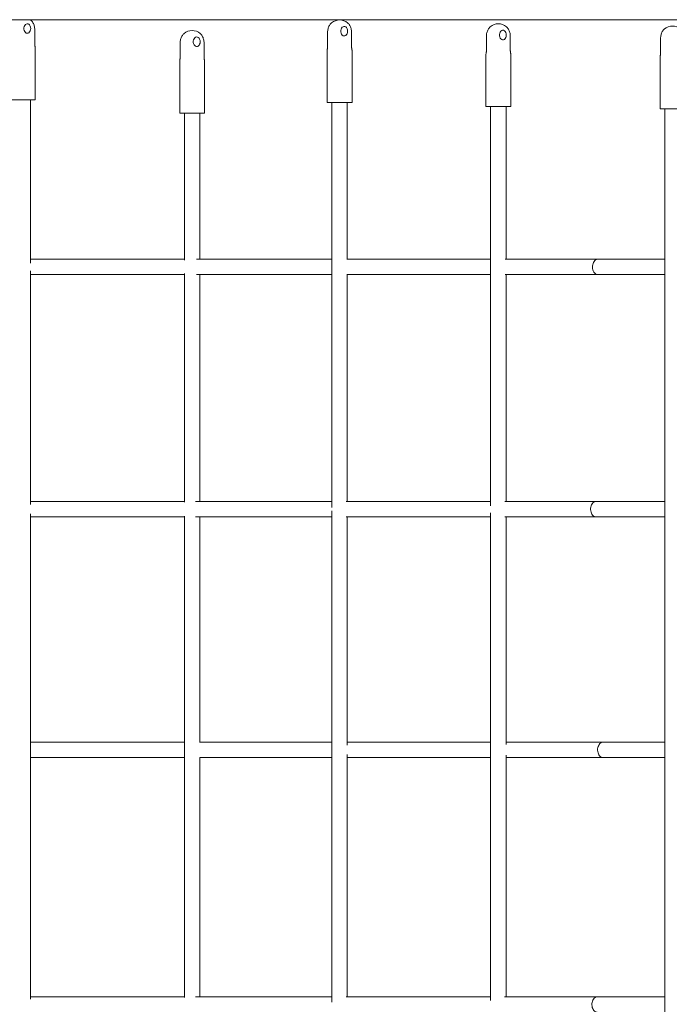
# Model space of a CAD drawing. Units: millimetres. Extents: x 56339.9 to 56353.9, y 33235.6 to 33241.5.
# Drawn here: x 56342.4 to 56343, y 33237.7 to 33238.7 of the extents above; entities that cross this region are included whole.
import ezdxf

# ---------------------------------------------------------------- set-up
doc = ezdxf.new("R2010")
doc.units = ezdxf.units.MM

msp = doc.modelspace()

# ---------------------------------------------------------------- linework, layer by layer
at = {"color": 7, "linetype": 'Continuous', "lineweight": 15}
for p, q in [((56341.8163, 33238.6869, -0.6068), (56342.5507, 33238.6869, -0.6068)), ((56342.3746, 33238.6863, -0.6068), (56342.3739, 33238.6869, -0.6068)), ((56342.5507, 33238.6869, -0.6068), (56343.0243, 33238.6869, -0.6068)), ((56343.0243, 33238.6869, -0.6068), (56343.6176, 33238.6869, -0.6068)), ((56342.3787, 33238.6613, -0.6068), (56342.3787, 33238.6764, -0.6068)), ((56342.6882, 33238.6836, -0.6068), (56342.6875, 33238.6829, -0.6068)), ((56342.8538, 33238.6795, -0.6068), (56342.8531, 33238.6788, -0.6068)), ((56343.0355, 33238.6772, -0.6068), (56343.0348, 33238.6765, -0.6068)), ((56342.5344, 33238.6725, -0.6068), (56342.5337, 33238.6718, -0.6068)), ((56342.6841, 33238.6736, -0.6068), (56342.6841, 33238.6586, -0.6068)), ((56342.7091, 33238.6586, -0.6068), (56342.7091, 33238.6736, -0.6068)), ((56342.8497, 33238.6696, -0.6068), (56342.8497, 33238.6545, -0.6068)), ((56342.8747, 33238.6545, -0.6068), (56342.8747, 33238.6696, -0.6068)), ((56343.0314, 33238.6673, -0.6068), (56343.0314, 33238.6522, -0.6068)), ((56342.3792, 33238.6032, -0.6068), (56342.3792, 33238.6571, -0.6068)), ((56342.5303, 33238.6626, -0.6068), (56342.5303, 33238.6475, -0.6068)), ((56342.5553, 33238.6475, -0.6068), (56342.5553, 33238.6626, -0.6068)), ((56342.6836, 33238.6544, -0.6068), (56342.6836, 33238.6004, -0.6068)), ((56342.7096, 33238.6004, -0.6068), (56342.7096, 33238.6544, -0.6068)), ((56342.8492, 33238.6503, -0.6068), (56342.8492, 33238.5963, -0.6068)), ((56342.8752, 33238.5963, -0.6068), (56342.8752, 33238.6503, -0.6068)), ((56343.0309, 33238.648, -0.6068), (56343.0309, 33238.594, -0.6068)), ((56342.5298, 33238.6433, -0.6068), (56342.5298, 33238.5893, -0.6068)), ((56342.5558, 33238.5893, -0.6068), (56342.5558, 33238.6433, -0.6068)), ((56342.3792, 33238.6032, -0.6068), (56342.3532, 33238.6032, -0.6068)), ((56342.3742, 33238.4328, -0.6068), (56342.3742, 33238.6032, -0.6068)), ((56342.7096, 33238.6004, -0.6068), (56342.6836, 33238.6004, -0.6068)), ((56342.6886, 33238.6004, -0.6068), (56342.6886, 33238.1778, -0.6068)), ((56342.7046, 33238.4369, -0.6068), (56342.7046, 33238.6004, -0.6068)), ((56342.8752, 33238.5963, -0.6068), (56342.8492, 33238.5963, -0.6068)), ((56342.8542, 33238.5963, -0.6068), (56342.8542, 33238.1797, -0.6068)), ((56342.8702, 33238.4369, -0.6068), (56342.8702, 33238.5963, -0.6068)), ((56343.0569, 33238.594, -0.6068), (56343.0309, 33238.594, -0.6068)), ((56343.0359, 33238.594, -0.6068), (56343.0359, 33237.2438, -0.6068)), ((56342.5558, 33238.5893, -0.6068), (56342.5298, 33238.5893, -0.6068)), ((56342.5348, 33238.5893, -0.6068), (56342.5348, 33238.4358, -0.6068)), ((56342.5508, 33238.4369, -0.6068), (56342.5508, 33238.5893, -0.6068)), ((56342.5348, 33238.4369, -0.6068), (56342.5146, 33238.4369, -0.6068)), ((56342.6886, 33238.4369, -0.6068), (56342.5472, 33238.4369, -0.6068)), ((56342.8542, 33238.4369, -0.6068), (56342.7041, 33238.4369, -0.6068)), ((56342.9659, 33238.4369, -0.6068), (56342.8694, 33238.4369, -0.6068)), ((56342.3742, 33238.1809, -0.6068), (56342.3742, 33238.4249, -0.6068)), ((56342.5146, 33238.4209, -0.6068), (56342.5348, 33238.4209, -0.6068)), ((56342.5348, 33238.4219, -0.6068), (56342.5348, 33238.1834, -0.6068)), ((56342.5472, 33238.4209, -0.6068), (56342.6886, 33238.4209, -0.6068)), ((56342.5508, 33238.1841, -0.6068), (56342.5508, 33238.4209, -0.6068)), ((56342.7041, 33238.4209, -0.6068), (56342.8542, 33238.4209, -0.6068)), ((56342.7046, 33238.1841, -0.6068), (56342.7046, 33238.4209, -0.6068)), ((56342.8694, 33238.4209, -0.6068), (56342.9659, 33238.4209, -0.6068)), ((56342.8702, 33238.1841, -0.6068), (56342.8702, 33238.4209, -0.6068)), ((56342.5348, 33238.1841, -0.6068), (56342.5126, 33238.1841, -0.6068)), ((56342.6886, 33238.1841, -0.6068), (56342.5464, 33238.1841, -0.6068)), ((56342.8542, 33238.1841, -0.6068), (56342.7036, 33238.1841, -0.6068)), ((56342.9639, 33238.1841, -0.6068), (56342.8689, 33238.1841, -0.6068)), ((56342.3742, 33237.6647, -0.6068), (56342.3742, 33238.1712, -0.6068)), ((56342.6886, 33238.1744, -0.6068), (56342.6886, 33237.6618, -0.6068)), ((56342.8542, 33238.1724, -0.6068), (56342.8542, 33237.6633, -0.6068)), ((56342.5126, 33238.1681, -0.6068), (56342.5348, 33238.1681, -0.6068)), ((56342.5348, 33238.1687, -0.6068), (56342.5348, 33237.6667, -0.6068)), ((56342.5464, 33238.1681, -0.6068), (56342.6886, 33238.1681, -0.6068)), ((56342.5508, 33237.9328, -0.6068), (56342.5508, 33238.1681, -0.6068)), ((56342.7036, 33238.1681, -0.6068), (56342.8542, 33238.1681, -0.6068)), ((56342.7046, 33237.9298, -0.6068), (56342.7046, 33238.1681, -0.6068)), ((56342.8689, 33238.1681, -0.6068), (56342.9639, 33238.1681, -0.6068)), ((56342.8702, 33237.9306, -0.6068), (56342.8702, 33238.1681, -0.6068)), ((56342.5348, 33237.933, -0.6068), (56342.5199, 33237.933, -0.6068)), ((56342.6886, 33237.933, -0.6068), (56342.5508, 33237.933, -0.6068)), ((56342.8542, 33237.933, -0.6068), (56342.7046, 33237.933, -0.6068)), ((56342.9713, 33237.933, -0.6068), (56342.8702, 33237.933, -0.6068)), ((56342.5199, 33237.917, -0.6068), (56342.5348, 33237.917, -0.6068)), ((56342.5508, 33237.6672, -0.6068), (56342.5508, 33237.9171, -0.6068)), ((56342.5508, 33237.917, -0.6068), (56342.6886, 33237.917, -0.6068)), ((56342.7046, 33237.6672, -0.6068), (56342.7046, 33237.9202, -0.6068)), ((56342.7046, 33237.917, -0.6068), (56342.8542, 33237.917, -0.6068)), ((56342.8702, 33237.6672, -0.6068), (56342.8702, 33237.9193, -0.6068)), ((56342.8702, 33237.917, -0.6068), (56342.9713, 33237.917, -0.6068)), ((56342.5348, 33237.6672, -0.6068), (56342.514, 33237.6672, -0.6068)), ((56342.6886, 33237.6672, -0.6068), (56342.5462, 33237.6672, -0.6068)), ((56342.8542, 33237.6672, -0.6068), (56342.7035, 33237.6672, -0.6068)), ((56342.9653, 33237.6672, -0.6068), (56342.8687, 33237.6672, -0.6068))]:
    msp.add_line(p, q, dxfattribs=at)
at = {"color": 7, "linetype": 'Continuous', "lineweight": 15, "elevation": -0.6068, "flags": 128}
for points in [[(56342.3745, 33238.6777), (56342.3743, 33238.6791), (56342.3739, 33238.6803), (56342.3733, 33238.6814), (56342.3725, 33238.6821), (56342.3716, 33238.6826), (56342.3707, 33238.6827), (56342.3697, 33238.6824), (56342.3688, 33238.6818), (56342.3681, 33238.6809), (56342.3676, 33238.6797), (56342.3674, 33238.6784), (56342.3674, 33238.677), (56342.3676, 33238.6757), (56342.3681, 33238.6746), (56342.3688, 33238.6736), (56342.3697, 33238.673), (56342.3707, 33238.6727), (56342.3716, 33238.6728), (56342.3725, 33238.6733), (56342.3733, 33238.6741), (56342.3739, 33238.6751), (56342.3743, 33238.6764), (56342.3745, 33238.6777)], [(56342.7049, 33238.6749), (56342.7048, 33238.6763), (56342.7044, 33238.6775), (56342.7038, 33238.6786), (56342.703, 33238.6794), (56342.7021, 33238.6798), (56342.7011, 33238.6799), (56342.7002, 33238.6796), (56342.6993, 33238.679), (56342.6986, 33238.6781), (56342.6981, 33238.6769), (56342.6978, 33238.6756), (56342.6978, 33238.6743), (56342.6981, 33238.6729), (56342.6986, 33238.6718), (56342.6993, 33238.6708), (56342.7002, 33238.6702), (56342.7011, 33238.6699), (56342.7021, 33238.67), (56342.703, 33238.6705), (56342.7038, 33238.6713), (56342.7044, 33238.6723), (56342.7048, 33238.6736), (56342.7049, 33238.6749)], [(56342.8705, 33238.6709), (56342.8704, 33238.6722), (56342.87, 33238.6735), (56342.8694, 33238.6745), (56342.8686, 33238.6753), (56342.8677, 33238.6758), (56342.8667, 33238.6759), (56342.8658, 33238.6756), (56342.8649, 33238.6749), (56342.8642, 33238.674), (56342.8637, 33238.6729), (56342.8634, 33238.6715), (56342.8634, 33238.6702), (56342.8637, 33238.6689), (56342.8642, 33238.6677), (56342.8649, 33238.6668), (56342.8658, 33238.6662), (56342.8667, 33238.6659), (56342.8677, 33238.666), (56342.8686, 33238.6664), (56342.8694, 33238.6672), (56342.87, 33238.6683), (56342.8704, 33238.6695), (56342.8705, 33238.6709)], [(56342.5511, 33238.6639), (56342.551, 33238.6652), (56342.5506, 33238.6665), (56342.55, 33238.6675), (56342.5492, 33238.6683), (56342.5483, 33238.6688), (56342.5473, 33238.6689), (56342.5463, 33238.6686), (56342.5455, 33238.668), (56342.5448, 33238.667), (56342.5443, 33238.6659), (56342.544, 33238.6645), (56342.544, 33238.6632), (56342.5443, 33238.6619), (56342.5448, 33238.6607), (56342.5455, 33238.6598), (56342.5463, 33238.6592), (56342.5473, 33238.6589), (56342.5483, 33238.659), (56342.5492, 33238.6594), (56342.55, 33238.6602), (56342.5506, 33238.6613), (56342.551, 33238.6625), (56342.5511, 33238.6639)]]:
    msp.add_lwpolyline(points, dxfattribs=at)
at = {"color": 7, "linetype": 'Continuous', "lineweight": 15}
for centre in [(56342.6966, 33238.6736, -0.6068), (56342.5428, 33238.6626, -0.6068), (56342.8622, 33238.6696, -0.6068), (56343.0439, 33238.6673, -0.6068)]:
    msp.add_arc(centre, 0.013, 49.6251, 130.3749, dxfattribs=at)
for centre, major_axis, start_param, end_param in [((56342.3662, 33238.6639, -0.6068), (-0.0126, 0.0082), 3.393183, 3.408729), ((56342.6966, 33238.6611, -0.6068), (-0.0126, -0.0082), 6.017307, 6.031595), ((56342.6966, 33238.6611, -0.6068), (-0.0126, 0.0082), 3.393183, 3.408729), ((56342.8622, 33238.657, -0.6068), (-0.0126, -0.0082), 6.017307, 6.031595), ((56342.8622, 33238.657, -0.6068), (-0.0126, 0.0082), 3.393183, 3.408729), ((56343.0439, 33238.6547, -0.6068), (-0.0126, -0.0082), 6.017307, 6.031595), ((56342.5428, 33238.65, -0.6068), (-0.0126, -0.0082), 6.017307, 6.031595), ((56342.5428, 33238.65, -0.6068), (-0.0126, 0.0082), 3.393183, 3.408729)]:
    msp.add_ellipse(centre, major_axis=major_axis, ratio=0.393165, start_param=start_param, end_param=end_param, dxfattribs=at)
for points, knots in [([(56342.3787, 33238.6764, -0.6068), (56342.3786, 33238.6768, -0.6068), (56342.3786, 33238.6778, -0.6068), (56342.3784, 33238.6794, -0.6068), (56342.3779, 33238.6813, -0.6068), (56342.3772, 33238.683, -0.6068), (56342.3763, 33238.6845, -0.6068), (56342.3754, 33238.6857, -0.6068), (56342.3747, 33238.6862, -0.6068), (56342.3746, 33238.6863, -0.6068)], [0, 0, 0, 0, 0.090487, 0.25706, 0.424185, 0.591888, 0.760165, 0.928417, 1, 1, 1, 1]), ([(56342.6874, 33238.6828, -0.6068), (56342.6871, 33238.6824, -0.6068), (56342.6864, 33238.6816, -0.6068), (56342.6855, 33238.68, -0.6068), (56342.6848, 33238.6783, -0.6068), (56342.6843, 33238.6764, -0.6068), (56342.6842, 33238.6749, -0.6068), (56342.6841, 33238.6739, -0.6068), (56342.6841, 33238.6736, -0.6068)], [0, 0, 0, 0, 0.178533, 0.36149, 0.546008, 0.731193, 0.916561, 1, 1, 1, 1]), ([(56342.7091, 33238.6736, -0.6068), (56342.7091, 33238.674, -0.6068), (56342.7091, 33238.675, -0.6068), (56342.7089, 33238.6766, -0.6068), (56342.7084, 33238.6785, -0.6068), (56342.7077, 33238.6802, -0.6068), (56342.7067, 33238.6818, -0.6068), (56342.7058, 33238.6829, -0.6068), (56342.7052, 33238.6834, -0.6068), (56342.705, 33238.6835, -0.6068)], [0, 0, 0, 0, 0.090486, 0.25706, 0.424185, 0.591904, 0.760171, 0.928417, 1, 1, 1, 1]), ([(56342.8531, 33238.6788, -0.6068), (56342.8527, 33238.6783, -0.6068), (56342.852, 33238.6775, -0.6068), (56342.8511, 33238.6759, -0.6068), (56342.8504, 33238.6742, -0.6068), (56342.85, 33238.6724, -0.6068), (56342.8498, 33238.6708, -0.6068), (56342.8497, 33238.6699, -0.6068), (56342.8497, 33238.6696, -0.6068)], [0, 0, 0, 0, 0.17853, 0.361489, 0.546007, 0.731192, 0.91656, 1, 1, 1, 1]), ([(56342.8747, 33238.6696, -0.6068), (56342.8747, 33238.6699, -0.6068), (56342.8747, 33238.6709, -0.6068), (56342.8745, 33238.6726, -0.6068), (56342.874, 33238.6744, -0.6068), (56342.8733, 33238.6761, -0.6068), (56342.8723, 33238.6777, -0.6068), (56342.8714, 33238.6788, -0.6068), (56342.8708, 33238.6793, -0.6068), (56342.8706, 33238.6795, -0.6068)], [0, 0, 0, 0, 0.090485, 0.257057, 0.424191, 0.591884, 0.760168, 0.928412, 1, 1, 1, 1]), ([(56343.0348, 33238.6765, -0.6068), (56343.0344, 33238.6761, -0.6068), (56343.0337, 33238.6752, -0.6068), (56343.0328, 33238.6737, -0.6068), (56343.0321, 33238.6719, -0.6068), (56343.0317, 33238.6701, -0.6068), (56343.0315, 33238.6685, -0.6068), (56343.0315, 33238.6676, -0.6068), (56343.0314, 33238.6673, -0.6068)], [0, 0, 0, 0, 0.17853, 0.361489, 0.546007, 0.731192, 0.91656, 1, 1, 1, 1]), ([(56342.5336, 33238.6718, -0.6068), (56342.5333, 33238.6713, -0.6068), (56342.5325, 33238.6705, -0.6068), (56342.5317, 33238.6689, -0.6068), (56342.531, 33238.6672, -0.6068), (56342.5305, 33238.6654, -0.6068), (56342.5303, 33238.6638, -0.6068), (56342.5303, 33238.6629, -0.6068), (56342.5303, 33238.6626, -0.6068)], [0, 0, 0, 0, 0.178533, 0.36149, 0.546009, 0.731194, 0.916562, 1, 1, 1, 1]), ([(56342.5553, 33238.6626, -0.6068), (56342.5553, 33238.6629, -0.6068), (56342.5553, 33238.6639, -0.6068), (56342.555, 33238.6656, -0.6068), (56342.5545, 33238.6674, -0.6068), (56342.5538, 33238.6691, -0.6068), (56342.5529, 33238.6707, -0.6068), (56342.552, 33238.6718, -0.6068), (56342.5514, 33238.6723, -0.6068), (56342.5512, 33238.6725, -0.6068)], [0, 0, 0, 0, 0.090494, 0.257065, 0.424196, 0.591896, 0.76017, 0.928413, 1, 1, 1, 1]), ([(56342.379, 33238.6588, -0.6068), (56342.379, 33238.6588, -0.6068), (56342.3789, 33238.659, -0.6068), (56342.3788, 33238.6595, -0.6068), (56342.3787, 33238.6603, -0.6068), (56342.3786, 33238.6609, -0.6068), (56342.3787, 33238.6613, -0.6068), (56342.3787, 33238.6613, -0.6068)], [0, 0, 0, 0, 0.042687, 0.370313, 0.661831, 0.957964, 1, 1, 1, 1]), ([(56342.3791, 33238.6573, -0.6068), (56342.3791, 33238.6575, -0.6068), (56342.3791, 33238.658, -0.6068), (56342.379, 33238.6585, -0.6068), (56342.379, 33238.6588, -0.6068)], [0, 0, 0, 0, 0.45407, 1, 1, 1, 1]), ([(56342.6838, 33238.656, -0.6068), (56342.6837, 33238.6557, -0.6068), (56342.6836, 33238.6552, -0.6068), (56342.6837, 33238.6547, -0.6068), (56342.6837, 33238.6545, -0.6068)], [0, 0, 0, 0, 0.597501, 1, 1, 1, 1]), ([(56342.6841, 33238.6586, -0.6068), (56342.6841, 33238.6585, -0.6068), (56342.6841, 33238.6582, -0.6068), (56342.6841, 33238.6575, -0.6068), (56342.684, 33238.6567, -0.6068), (56342.6839, 33238.6562, -0.6068), (56342.6838, 33238.656, -0.6068), (56342.6838, 33238.656, -0.6068)], [0, 0, 0, 0, 0.047948, 0.3305, 0.631348, 0.964499, 1, 1, 1, 1]), ([(56342.7094, 33238.656, -0.6068), (56342.7094, 33238.656, -0.6068), (56342.7094, 33238.6562, -0.6068), (56342.7093, 33238.6567, -0.6068), (56342.7092, 33238.6575, -0.6068), (56342.7091, 33238.6582, -0.6068), (56342.7091, 33238.6585, -0.6068), (56342.7091, 33238.6586, -0.6068)], [0, 0, 0, 0, 0.042679, 0.370335, 0.66183, 0.957964, 1, 1, 1, 1]), ([(56342.7096, 33238.6545, -0.6068), (56342.7096, 33238.6548, -0.6068), (56342.7096, 33238.6552, -0.6068), (56342.7095, 33238.6557, -0.6068), (56342.7094, 33238.656, -0.6068)], [0, 0, 0, 0, 0.454044, 1, 1, 1, 1]), ([(56342.8497, 33238.6545, -0.6068), (56342.8497, 33238.6544, -0.6068), (56342.8497, 33238.6541, -0.6068), (56342.8497, 33238.6534, -0.6068), (56342.8496, 33238.6526, -0.6068), (56342.8495, 33238.6521, -0.6068), (56342.8494, 33238.6519, -0.6068), (56342.8494, 33238.6519, -0.6068)], [0, 0, 0, 0, 0.0479831, 0.3305253, 0.6313621, 0.9645006, 1, 1, 1, 1]), ([(56342.875, 33238.6519, -0.6068), (56342.875, 33238.6519, -0.6068), (56342.875, 33238.6522, -0.6068), (56342.8749, 33238.6526, -0.6068), (56342.8748, 33238.6534, -0.6068), (56342.8747, 33238.6541, -0.6068), (56342.8747, 33238.6544, -0.6068), (56342.8747, 33238.6545, -0.6068)], [0, 0, 0, 0, 0.042695, 0.370335, 0.661827, 0.957964, 1, 1, 1, 1]), ([(56342.53, 33238.6449, -0.6068), (56342.5299, 33238.6446, -0.6068), (56342.5298, 33238.6441, -0.6068), (56342.5298, 33238.6437, -0.6068), (56342.5298, 33238.6435, -0.6068)], [0, 0, 0, 0, 0.597515, 1, 1, 1, 1]), ([(56342.5303, 33238.6475, -0.6068), (56342.5303, 33238.6474, -0.6068), (56342.5303, 33238.6471, -0.6068), (56342.5303, 33238.6464, -0.6068), (56342.5301, 33238.6456, -0.6068), (56342.53, 33238.6451, -0.6068), (56342.53, 33238.6449, -0.6068), (56342.53, 33238.6449, -0.6068)], [0, 0, 0, 0, 0.0479446, 0.330527, 0.6313604, 0.9645005, 1, 1, 1, 1]), ([(56342.5556, 33238.6449, -0.6068), (56342.5556, 33238.6449, -0.6068), (56342.5555, 33238.6452, -0.6068), (56342.5554, 33238.6456, -0.6068), (56342.5553, 33238.6464, -0.6068), (56342.5553, 33238.6471, -0.6068), (56342.5553, 33238.6474, -0.6068), (56342.5553, 33238.6475, -0.6068)], [0, 0, 0, 0, 0.042687, 0.370339, 0.661836, 0.958003, 1, 1, 1, 1]), ([(56342.5558, 33238.6435, -0.6068), (56342.5558, 33238.6437, -0.6068), (56342.5558, 33238.6442, -0.6068), (56342.5557, 33238.6447, -0.6068), (56342.5556, 33238.6449, -0.6068)], [0, 0, 0, 0, 0.454046, 1, 1, 1, 1]), ([(56342.8494, 33238.6519, -0.6068), (56342.8494, 33238.6516, -0.6068), (56342.8493, 33238.6511, -0.6068), (56342.8493, 33238.6507, -0.6068), (56342.8493, 33238.6505, -0.6068)], [0, 0, 0, 0, 0.597509, 1, 1, 1, 1]), ([(56342.8752, 33238.6505, -0.6068), (56342.8752, 33238.6507, -0.6068), (56342.8752, 33238.6512, -0.6068), (56342.8751, 33238.6516, -0.6068), (56342.875, 33238.6519, -0.6068)], [0, 0, 0, 0, 0.454044, 1, 1, 1, 1]), ([(56343.0311, 33238.6496, -0.6068), (56343.0311, 33238.6493, -0.6068), (56343.031, 33238.6489, -0.6068), (56343.031, 33238.6484, -0.6068), (56343.031, 33238.6482, -0.6068)], [0, 0, 0, 0, 0.597509, 1, 1, 1, 1]), ([(56343.0314, 33238.6522, -0.6068), (56343.0314, 33238.6521, -0.6068), (56343.0315, 33238.6518, -0.6068), (56343.0314, 33238.6511, -0.6068), (56343.0313, 33238.6503, -0.6068), (56343.0312, 33238.6499, -0.6068), (56343.0311, 33238.6496, -0.6068), (56343.0311, 33238.6496, -0.6068)], [0, 0, 0, 0, 0.0479831, 0.3305253, 0.6313621, 0.9645006, 1, 1, 1, 1]), ([(56342.4296, 33238.4369, -0.6068), (56342.4262, 33238.4369, -0.6068), (56342.4195, 33238.4369, -0.6068), (56342.4099, 33238.4369, -0.6068), (56342.401, 33238.4369, -0.6068), (56342.3929, 33238.4369, -0.6068), (56342.3861, 33238.4369, -0.6068), (56342.3804, 33238.4369, -0.6068), (56342.3767, 33238.4369, -0.6068), (56342.3746, 33238.4369, -0.6068), (56342.3742, 33238.4369, -0.6068)], [0, 0, 0, 0, 0.192915, 0.36982, 0.530728, 0.675631, 0.804536, 0.894593, 0.974773, 1, 1, 1, 1]), ([(56342.5146, 33238.4369, -0.6068), (56342.5053, 33238.4369, -0.6068), (56342.4867, 33238.4369, -0.6068), (56342.4583, 33238.4369, -0.6068), (56342.439, 33238.4369, -0.6068), (56342.4293, 33238.4369, -0.6068)], [0, 0, 0, 0, 0.333333, 0.666666, 1, 1, 1, 1]), ([(56342.9659, 33238.4209, -0.6068), (56342.9659, 33238.4209, -0.6068), (56342.9653, 33238.4209, -0.6068), (56342.964, 33238.4212, -0.6068), (56342.9624, 33238.4225, -0.6068), (56342.9611, 33238.4246, -0.6068), (56342.9605, 33238.4272, -0.6068), (56342.9604, 33238.4299, -0.6068), (56342.9609, 33238.4325, -0.6068), (56342.962, 33238.4347, -0.6068), (56342.9636, 33238.4363, -0.6068), (56342.965, 33238.4368, -0.6068), (56342.9657, 33238.4369, -0.6068), (56342.9659, 33238.4369, -0.6068), (56342.9659, 33238.4369, -0.6068)], [0, 0, 0, 0, 0.003685, 0.111086, 0.218477, 0.325864, 0.43323, 0.540582, 0.647923, 0.755274, 0.862655, 0.970033, 0.996315, 1, 1, 1, 1]), ([(56343.0359, 33238.4369, -0.6068), (56343.0352, 33238.4369, -0.6068), (56343.0304, 33238.4369, -0.6068), (56343.0214, 33238.4369, -0.6068), (56343.0087, 33238.4369, -0.6068), (56342.9951, 33238.4369, -0.6068), (56342.9806, 33238.4369, -0.6068), (56342.9708, 33238.4369, -0.6068), (56342.9657, 33238.4369, -0.6068)], [0, 0, 0, 0, 0.0313694, 0.1970743, 0.3767913, 0.5705174, 0.7782552, 1, 1, 1, 1]), ([(56342.3742, 33238.4209, -0.6068), (56342.3753, 33238.4209, -0.6068), (56342.3795, 33238.4209, -0.6068), (56342.3869, 33238.4209, -0.6068), (56342.3967, 33238.4209, -0.6068), (56342.4071, 33238.4209, -0.6068), (56342.4182, 33238.4209, -0.6068), (56342.4257, 33238.4209, -0.6068), (56342.4296, 33238.4209, -0.6068)], [0, 0, 0, 0, 0.060717, 0.21972, 0.391526, 0.578841, 0.781662, 1, 1, 1, 1]), ([(56342.4293, 33238.4209, -0.6068), (56342.439, 33238.4209, -0.6068), (56342.4583, 33238.4209, -0.6068), (56342.4867, 33238.4209, -0.6068), (56342.5053, 33238.4209, -0.6068), (56342.5146, 33238.4209, -0.6068)], [0, 0, 0, 0, 0.333334, 0.666667, 1, 1, 1, 1]), ([(56342.9657, 33238.4209, -0.6068), (56342.9698, 33238.4209, -0.6068), (56342.9775, 33238.4209, -0.6068), (56342.989, 33238.4209, -0.6068), (56342.9998, 33238.4209, -0.6068), (56343.0099, 33238.4209, -0.6068), (56343.0194, 33238.4209, -0.6068), (56343.0279, 33238.4209, -0.6068), (56343.0334, 33238.4209, -0.6068), (56343.0359, 33238.4209, -0.6068)], [0, 0, 0, 0, 0.175826, 0.341062, 0.495697, 0.639743, 0.773196, 0.893947, 1, 1, 1, 1]), ([(56342.4276, 33238.1841, -0.6068), (56342.4242, 33238.1841, -0.6068), (56342.4176, 33238.1841, -0.6068), (56342.4079, 33238.1841, -0.6068), (56342.399, 33238.1841, -0.6068), (56342.3909, 33238.1841, -0.6068), (56342.3841, 33238.1841, -0.6068), (56342.3786, 33238.1841, -0.6068), (56342.3755, 33238.1841, -0.6068), (56342.3742, 33238.1841, -0.6068)], [0, 0, 0, 0, 0.199855, 0.383133, 0.549828, 0.699948, 0.833493, 0.926797, 1, 1, 1, 1]), ([(56342.5126, 33238.1841, -0.6068), (56342.5033, 33238.1841, -0.6068), (56342.4847, 33238.1841, -0.6068), (56342.4563, 33238.1841, -0.6068), (56342.437, 33238.1841, -0.6068), (56342.4273, 33238.1841, -0.6068)], [0, 0, 0, 0, 0.333332, 0.666667, 1, 1, 1, 1]), ([(56342.9639, 33238.1681, -0.6068), (56342.9639, 33238.1681, -0.6068), (56342.9633, 33238.1681, -0.6068), (56342.962, 33238.1684, -0.6068), (56342.9604, 33238.1698, -0.6068), (56342.9592, 33238.1718, -0.6068), (56342.9585, 33238.1744, -0.6068), (56342.9584, 33238.1771, -0.6068), (56342.9589, 33238.1797, -0.6068), (56342.96, 33238.1819, -0.6068), (56342.9616, 33238.1835, -0.6068), (56342.963, 33238.184, -0.6068), (56342.9638, 33238.1841, -0.6068), (56342.9639, 33238.1841, -0.6068), (56342.9639, 33238.1841, -0.6068)], [0, 0, 0, 0, 0.003686, 0.111075, 0.218478, 0.32586, 0.433232, 0.540584, 0.647928, 0.755272, 0.862665, 0.970045, 0.996314, 1, 1, 1, 1]), ([(56343.0359, 33238.1841, -0.6068), (56343.0345, 33238.1841, -0.6068), (56343.0291, 33238.1841, -0.6068), (56343.0195, 33238.1841, -0.6068), (56343.0067, 33238.1841, -0.6068), (56342.9931, 33238.1841, -0.6068), (56342.9786, 33238.1841, -0.6068), (56342.9688, 33238.1841, -0.6068), (56342.9638, 33238.1841, -0.6068)], [0, 0, 0, 0, 0.057364, 0.218621, 0.393515, 0.582041, 0.784203, 1, 1, 1, 1]), ([(56342.3742, 33238.1681, -0.6068), (56342.3747, 33238.1681, -0.6068), (56342.3782, 33238.1681, -0.6068), (56342.3849, 33238.1681, -0.6068), (56342.3947, 33238.1681, -0.6068), (56342.4051, 33238.1681, -0.6068), (56342.4162, 33238.1681, -0.6068), (56342.4237, 33238.1681, -0.6068), (56342.4276, 33238.1681, -0.6068)], [0, 0, 0, 0, 0.026948, 0.191668, 0.369656, 0.563705, 0.773817, 1, 1, 1, 1]), ([(56342.4273, 33238.1681, -0.6068), (56342.437, 33238.1681, -0.6068), (56342.4563, 33238.1681, -0.6068), (56342.4847, 33238.1681, -0.6068), (56342.5033, 33238.1681, -0.6068), (56342.5126, 33238.1681, -0.6068)], [0, 0, 0, 0, 0.333333, 0.666668, 1, 1, 1, 1]), ([(56342.9638, 33238.1681, -0.6068), (56342.9678, 33238.1681, -0.6068), (56342.9755, 33238.1681, -0.6068), (56342.987, 33238.1681, -0.6068), (56342.9978, 33238.1681, -0.6068), (56343.0079, 33238.1681, -0.6068), (56343.0174, 33238.1681, -0.6068), (56343.0261, 33238.1681, -0.6068), (56343.0322, 33238.1681, -0.6068), (56343.0354, 33238.1681, -0.6068), (56343.0359, 33238.1681, -0.6068)], [0, 0, 0, 0, 0.171111, 0.331908, 0.482398, 0.622577, 0.752444, 0.869959, 0.977528, 1, 1, 1, 1]), ([(56342.4349, 33237.933, -0.6068), (56342.4315, 33237.933, -0.6068), (56342.4249, 33237.933, -0.6068), (56342.4152, 33237.933, -0.6068), (56342.4063, 33237.933, -0.6068), (56342.3982, 33237.933, -0.6068), (56342.3914, 33237.933, -0.6068), (56342.3857, 33237.933, -0.6068), (56342.3811, 33237.933, -0.6068), (56342.3773, 33237.933, -0.6068), (56342.3751, 33237.933, -0.6068), (56342.3742, 33237.933, -0.6068)], [0, 0, 0, 0, 0.176573, 0.338493, 0.48577, 0.618399, 0.736384, 0.818812, 0.8922, 0.956548, 1, 1, 1, 1]), ([(56342.5199, 33237.933, -0.6068), (56342.5106, 33237.933, -0.6068), (56342.492, 33237.933, -0.6068), (56342.4636, 33237.933, -0.6068), (56342.4443, 33237.933, -0.6068), (56342.4346, 33237.933, -0.6068)], [0, 0, 0, 0, 0.333335, 0.666667, 1, 1, 1, 1]), ([(56342.9713, 33237.917, -0.6068), (56342.9712, 33237.917, -0.6068), (56342.9706, 33237.917, -0.6068), (56342.9693, 33237.9173, -0.6068), (56342.9677, 33237.9187, -0.6068), (56342.9665, 33237.9207, -0.6068), (56342.9658, 33237.9233, -0.6068), (56342.9657, 33237.926, -0.6068), (56342.9663, 33237.9286, -0.6068), (56342.9674, 33237.9308, -0.6068), (56342.9689, 33237.9324, -0.6068), (56342.9703, 33237.9329, -0.6068), (56342.9711, 33237.933, -0.6068), (56342.9712, 33237.933, -0.6068), (56342.9713, 33237.933, -0.6068)], [0, 0, 0, 0, 0.003684, 0.111074, 0.218477, 0.325865, 0.433231, 0.540582, 0.647929, 0.755273, 0.862654, 0.970034, 0.996316, 1, 1, 1, 1]), ([(56343.0359, 33237.933, -0.6068), (56343.033, 33237.933, -0.6068), (56343.0257, 33237.933, -0.6068), (56343.014, 33237.933, -0.6068), (56343.0004, 33237.933, -0.6068), (56342.9859, 33237.933, -0.6068), (56342.9761, 33237.933, -0.6068), (56342.9711, 33237.933, -0.6068)], [0, 0, 0, 0, 0.132858, 0.326945, 0.536164, 0.760516, 1, 1, 1, 1]), ([(56342.3742, 33237.917, -0.6068), (56342.3744, 33237.917, -0.6068), (56342.3773, 33237.917, -0.6068), (56342.3833, 33237.917, -0.6068), (56342.3923, 33237.917, -0.6068), (56342.402, 33237.917, -0.6068), (56342.4124, 33237.917, -0.6068), (56342.4235, 33237.917, -0.6068), (56342.431, 33237.917, -0.6068), (56342.4349, 33237.917, -0.6068)], [0, 0, 0, 0, 0.00957, 0.140376, 0.285894, 0.44313, 0.614559, 0.800183, 1, 1, 1, 1]), ([(56342.4346, 33237.917, -0.6068), (56342.4443, 33237.917, -0.6068), (56342.4636, 33237.917, -0.6068), (56342.492, 33237.917, -0.6068), (56342.5106, 33237.917, -0.6068), (56342.5199, 33237.917, -0.6068)], [0, 0, 0, 0, 0.333333, 0.666665, 1, 1, 1, 1]), ([(56342.9711, 33237.917, -0.6068), (56342.9751, 33237.917, -0.6068), (56342.9829, 33237.917, -0.6068), (56342.9943, 33237.917, -0.6068), (56343.0051, 33237.917, -0.6068), (56343.0153, 33237.917, -0.6068), (56343.0247, 33237.917, -0.6068), (56343.0315, 33237.917, -0.6068), (56343.0352, 33237.917, -0.6068), (56343.0359, 33237.917, -0.6068)], [0, 0, 0, 0, 0.189887, 0.368338, 0.535345, 0.690906, 0.835031, 0.965445, 1, 1, 1, 1]), ([(56342.429, 33237.6672, -0.6068), (56342.4256, 33237.6672, -0.6068), (56342.4189, 33237.6672, -0.6068), (56342.4093, 33237.6672, -0.6068), (56342.4004, 33237.6672, -0.6068), (56342.3923, 33237.6672, -0.6068), (56342.3855, 33237.6672, -0.6068), (56342.3798, 33237.6672, -0.6068), (56342.3763, 33237.6672, -0.6068), (56342.3744, 33237.6672, -0.6068), (56342.3742, 33237.6672, -0.6068)], [0, 0, 0, 0, 0.194945, 0.373711, 0.536312, 0.68274, 0.813001, 0.904006, 0.98503, 1, 1, 1, 1]), ([(56342.514, 33237.6672, -0.6068), (56342.5047, 33237.6672, -0.6068), (56342.4861, 33237.6672, -0.6068), (56342.4577, 33237.6672, -0.6068), (56342.4384, 33237.6672, -0.6068), (56342.4287, 33237.6672, -0.6068)], [0, 0, 0, 0, 0.333333, 0.666666, 1, 1, 1, 1]), ([(56342.9653, 33237.6512, -0.6068), (56342.9653, 33237.6512, -0.6068), (56342.9647, 33237.6512, -0.6068), (56342.9634, 33237.6515, -0.6068), (56342.9618, 33237.6529, -0.6068), (56342.9605, 33237.6549, -0.6068), (56342.9599, 33237.6575, -0.6068), (56342.9598, 33237.6602, -0.6068), (56342.9603, 33237.6628, -0.6068), (56342.9614, 33237.665, -0.6068), (56342.963, 33237.6666, -0.6068), (56342.9644, 33237.6671, -0.6068), (56342.9652, 33237.6672, -0.6068), (56342.9653, 33237.6672, -0.6068), (56342.9653, 33237.6672, -0.6068)], [0, 0, 0, 0, 0.003684, 0.111086, 0.218477, 0.325865, 0.433231, 0.540582, 0.647924, 0.755274, 0.862654, 0.970034, 0.996316, 1, 1, 1, 1]), ([(56343.0359, 33237.6672, -0.6068), (56343.035, 33237.6672, -0.6068), (56343.03, 33237.6672, -0.6068), (56343.0208, 33237.6672, -0.6068), (56343.0081, 33237.6672, -0.6068), (56342.9945, 33237.6672, -0.6068), (56342.98, 33237.6672, -0.6068), (56342.9702, 33237.6672, -0.6068), (56342.9651, 33237.6672, -0.6068)], [0, 0, 0, 0, 0.03932, 0.203665, 0.381907, 0.574042, 0.780072, 1, 1, 1, 1])]:
    msp.add_open_spline(points, degree=3, knots=knots, dxfattribs=at)

doc.saveas('drawing.dxf')
